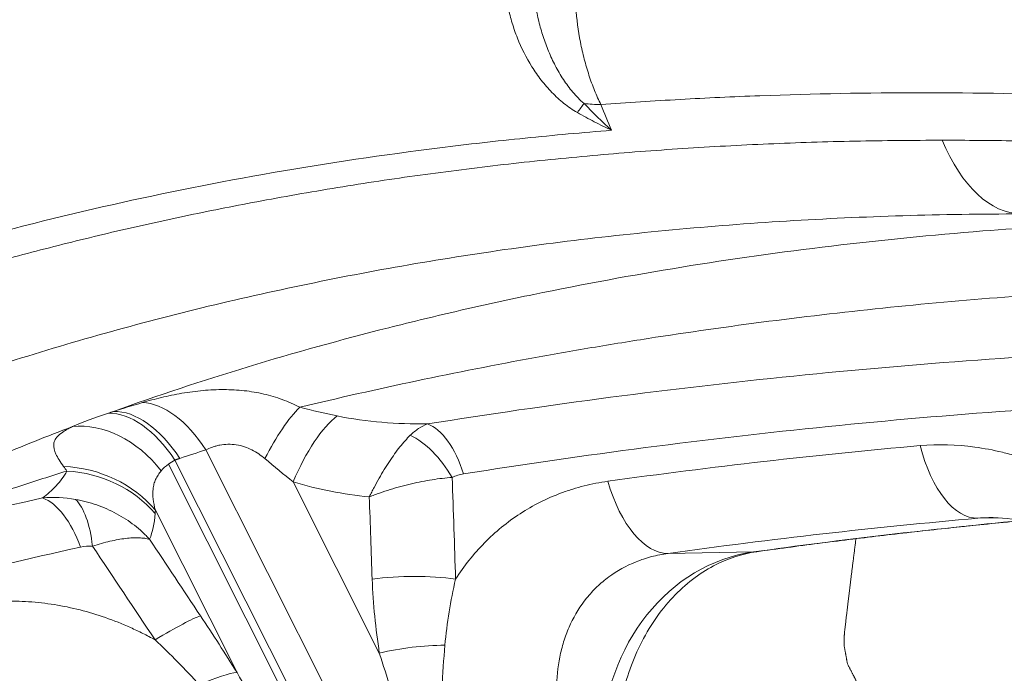
# Model space of a CAD drawing. Extents: x 0 to 25200, y -53460 to 17820.
# Drawn here: x 6890 to 7046, y -4831 to -4727 of the extents above; entities that cross this region are included whole.
import ezdxf

# ---------------------------------------------------------------- set-up
doc = ezdxf.new("R2010")
doc.units = 0
doc.header["$MEASUREMENT"] = 0
doc.header["$PDMODE"] = 1
doc.layers.get('0').update_dxf_attribs({"linetype": 'CONTINUOUS'})
doc.layers.get('DefPoints').update_dxf_attribs({"linetype": 'CONTINUOUS'})
for name, color, linetype, lineweight in [('FRAM3', 1, 'CONTINUOUS', 50), ('外形線', 7, 'CONTINUOUS', 18), ('寸法線', 3, 'CONTINUOUS', 18)]:
    doc.layers.add(name, color=color, linetype=linetype, lineweight=lineweight)
doc.styles.get("Standard").update_dxf_attribs({"font": 'TXT.SHX', "bigfont": 'bigfont.shx'})
doc.dimstyles.new('60ベース', dxfattribs={"dimscale": 60, "dimtxt": 3, "dimasz": 3, "dimexe": 0, "dimexo": 1, "dimgap": 1, "dimtad": 3, "dimdec": 1, "dimdsep": 46, "dimtxsty": 'Standard', "dimblk": 'DOTSMALL', "dimcen": 0, "dimclrd": 256, "dimclre": 256, "dimclrt": 7, "dimadec": 3, "dimazin": 2, "dimtfac": 1, "dimtdec": 1, "dimtix": 1, "dimtmove": 2, "dimatfit": 2, "dimldrblk": 'OPEN', "dimfxl": 0, "dimtolj": 1, "dimlwd": -1, "dimlwe": -1, "dimarcsym": 0})

# ---------------------------------------------------------------- blocks, each defined once
blk = doc.blocks.new('_DotSmall')
at = {"layer": 'FRAM3', "color": 0, "const_width": 0.5}
blk.add_lwpolyline([(-0.0625, 0, 1), (0.0625, 0, 1)], format="xyb", close=True, dxfattribs=at)
blk = doc.blocks.new('*D112')
at = {"layer": 'DefPoints', "color": 0}
for p in [(7639.79, -2510), (7639.79, -3301.79), (5740, -6652.9)]:
    blk.add_point(p, dxfattribs=at)
at = {"layer": '寸法線'}
for p, q in [((5740, -6592.9), (5740, -2510)), ((5740, -2510), (7639.79, -2510)), ((7639.79, -3241.79), (7639.79, -2510))]:
    blk.add_line(p, q, dxfattribs=at)
at = {"layer": '寸法線', "xscale": 180, "yscale": 180, "zscale": 180, "rotation": 180}
blk.add_blockref('_DotSmall', (5740, -2510), dxfattribs=at)
at = {"layer": '寸法線', "xscale": 180, "yscale": 180, "zscale": 180}
blk.add_blockref('_DotSmall', (7639.79, -2510), dxfattribs=at)
at = {"layer": '寸法線', "color": 7, "insert": (6689.89, -2360), "char_height": 180, "attachment_point": 5}
blk.add_mtext('\\A1;(1900)', dxfattribs=at)
blk = doc.blocks.new('_OPEN')
at = {"color": 0, "linetype": 'ByBlock'}
for p, q in [((-1, 0.16667), (0, 0)), ((0, 0), (-1, -0.16667)), ((0, 0), (-1, 0))]:
    blk.add_line(p, q, dxfattribs=at)
blk = doc.blocks.new('*D117')
at = {"layer": 'DefPoints', "color": 0}
for p in [(12219.28, -2010), (5740, -6652.9), (12219.28, -6652.9)]:
    blk.add_point(p, dxfattribs=at)
at = {"layer": '寸法線'}
for p, q in [((5740, -6592.9), (5740, -2010)), ((5740, -2010), (12219.28, -2010)), ((12219.28, -6592.9), (12219.28, -2010))]:
    blk.add_line(p, q, dxfattribs=at)
at = {"layer": '寸法線', "xscale": 180, "yscale": 180, "zscale": 180, "rotation": 180}
blk.add_blockref('_DotSmall', (5740, -2010), dxfattribs=at)
at = {"layer": '寸法線', "xscale": 180, "yscale": 180, "zscale": 180}
blk.add_blockref('_DotSmall', (12219.28, -2010), dxfattribs=at)
at = {"layer": '寸法線', "color": 7, "insert": (8979.64, -1860), "char_height": 180, "attachment_point": 5}
blk.add_mtext('\\A1;(6479)', dxfattribs=at)

msp = doc.modelspace()

# ---------------------------------------------------------------- linework, layer by layer
at = {"layer": '外形線', "extrusion": (0, 1, 0)}
for p, q in [((6974.08890792, -4745.59112641), (6974.08636973, -4745.59112641)), ((7024.47145732, -4762.42891134), (7024.46746388, -4762.42891134)), ((6893.66868682, -4779.75412532), (6893.6688296, -4779.75412532)), ((6896.20389245, -4778.99212641), (6896.20348168, -4778.99212641)), ((6937.24629059, -4778.99212641), (6937.22331487, -4778.99212641)), ((6948.00089695, -4852.66979414, 0), (6919.22836345, -4795.45659795, 0)), ((6987.20254892, -4795.32723382), (6987.20254892, -4795.32724735)), ((6914.32080747, -4797.07116495), (6942.74925586, -4853.60015972, 0)), ((6941.25488943, -4853.29112018), (6913.30614243, -4797.71599519)), ((6933.08541202, -4800.53309162), (6946.73747733, -4827.67975533)), ((6924.17784368, -4830.78413602), (6911.23032406, -4805.03843725)), ((7041.63996464, -4806.29567482), (7044.95393982, -4806.24118852)), ((6992.51227684, -4811.87539191), (7006.03682627, -4811.65302976)), ((6916.11417233, -4830.48879393), (6916.11417994, -4830.48877493))]:
    msp.add_line(p, q, dxfattribs=at)
at = {"layer": '外形線', "extrusion": (1.22465e-16, -4.93038e-32, -1)}
msp.add_ellipse((6972.57483467, -4748.61419735), major_axis=(7.82745703, 10.00104547), ratio=0.029051544, start_param=0.6020436655, end_param=0.8184241325, dxfattribs=at)
at = {"layer": '外形線'}
for centre, major_axis, ratio, start_param, end_param in [((6989.11427814, -4728.32950149), (17.57477382, 7.35049736), 0.5657623163, 3.8982952429, 4.0671934962), ((7048.63428651, -4724.69760173), (0, 33.33749937), 0.5, 2.2771485284, 3.1323598618), ((6931.27732808, -4804.79403109), (6.74796754, 17.81480902), 0.296893018, 0.5677885982, 1.2236202511), ((6938.27780718, -4807.1966914), (5.58697309, 18.21230952), 0.3755315864, 0.4805007038, 1.3134910801), ((6902.54477225, -4810.07300744), (-7.49285734, 17.51455324), 0.7446955444, -1.2159575838, -0.220671295), ((6952.91854006, -4804.27579135), (-5.67400654, 11.36202639), 0.5386952595, -1.446512942, -0.5937143743), ((7040.39381543, -4788.56796502), (-1.56205852, 17.71124957), 0.4975272524, 1.8853169485, 3.1058476847), ((6896.2514251, -4815.50054809), (18.92119454, -2.2115342), 0.9137756386, 0.7709899642, 1.654280584), ((6896.2072797, -4815.99685219), (19.01346794, -1.17920451), 0.9035197504, 0.7215378629, 1.5737992732), ((6990.59701035, -4794.22376648), (-2.4488854, 17.61054651), 0.4947864219, 1.8620825681, 3.0808331241), ((6894.23120881, -4815.3226754), (-2.76940324, 12.39436968), 0.4874482735, -1.3150562224, -0.2968084987), ((7004.12155977, -4794.00140433), (-2.4524011, 17.61005727), 0.4972586584, 3.0807340985, 3.1415926536), ((6950.79130377, -4822.63319446), (19.03867942, 0.65663705), 0.37180423, 1.121848389, 1.8341784964), ((6903.40411867, -4832.2432992), (15.86312517, 10.54816317), 0.0772732858, 0.2878809723, 1.008327632), ((6951.92987249, -4834.34335511), (18.8649861, 2.64854413), 0.3940626492, 1.2362900315, 1.7939303799), ((6909.19894471, -4841.24624685), (16.13435641, 10.12842681), 0.1640764711, 0.2910530095, 0.8786571035)]:
    msp.add_ellipse(centre, major_axis=major_axis, ratio=ratio, start_param=start_param, end_param=end_param, dxfattribs=at)
at = {"layer": '外形線', "extrusion": (1.22465e-16, 3.42114e-49, -1)}
msp.add_ellipse((7026.04824443, -4885.76736378), major_axis=(0, 149.22902044), ratio=0.8660254038, start_param=-0.7787053888, end_param=-0.7786237252, dxfattribs=at)
at = {"layer": '外形線', "extrusion": (1.22465e-16, 0, -1)}
for centre, major_axis, ratio, start_param, end_param in [((6912.99252872, -4806.36888114), (-5.82118496, 18.13880625), 0.5436224333, 0.1924946913, 1.1091781983), ((6908.88453321, -4807.71516851), (-6.04540445, 18.06531404), 0.5479122548, 0.1693918414, 1.1159383134)]:
    msp.add_ellipse(centre, major_axis=major_axis, ratio=ratio, start_param=start_param, end_param=end_param, dxfattribs=at)
at = {"layer": '外形線', "extrusion": (1.22465e-16, -6.16298e-33, -1)}
for centre, major_axis, ratio, start_param, end_param in [((6908.08497273, -4807.98344814), (-6.07438881, 18.0555888), 0.5484606533, 0.1701790767, 1.1168180719), ((7009.456945, -4843.17378946), (-0.52194301, 31.74570896), 0.8659961424, -1.5164507551, -0.1057230193)]:
    msp.add_ellipse(centre, major_axis=major_axis, ratio=ratio, start_param=start_param, end_param=end_param, dxfattribs=at)
at = {"layer": '外形線', "extrusion": (1.22465e-16, -4.00593e-32, -1)}
msp.add_ellipse((6954.71310813, -4803.72431849), major_axis=(-2.01060989, 12.5398342), ratio=0.4928833763, start_param=0.2601169988, end_param=1.2887908944, dxfattribs=at)
at = {"layer": '外形線', "extrusion": (1.22465e-16, -6.84228e-49, -1)}
msp.add_ellipse((7026.06957075, -4885.78636971), major_axis=(0, 149.26012775), ratio=0.8660254038, start_param=-0.9136630227, end_param=-0.91365926, dxfattribs=at)
at = {"layer": '外形線', "extrusion": (1.22465e-16, 1.54074e-33, -1)}
msp.add_ellipse((6896.10283689, -4815.1606969), major_axis=(0.75943136, 12.67727329), ratio=0.4139425963, start_param=0.337541793, end_param=1.1881864831, dxfattribs=at)
at = {"layer": '外形線', "extrusion": (1.22465e-16, -1.15556e-33, -1)}
msp.add_ellipse((7146.46690158, -6105.89542298), major_axis=(-21.43097989, 1303.47881004), ratio=0.8659961424, start_param=-0.1057230193, end_param=-0.0680339023, dxfattribs=at)
at = {"layer": '外形線'}
for points, knots in [([(6983.24141674, -4702.03182112), (6982.44547471, -4702.93910513), (6981.72664888, -4704.01275784), (6980.75966887, -4705.86338052), (6980.45605765, -4706.52064974), (6979.88764963, -4707.91897482), (6979.62731117, -4708.64938733), (6978.91966446, -4710.91951088), (6978.54281937, -4712.54208279), (6978.19422752, -4714.71111059), (6978.13090815, -4715.15107727), (6978.01817674, -4716.0343572), (6977.96855673, -4716.47892103), (6977.83960779, -4717.82124203), (6977.78013021, -4718.72760285), (6977.71390351, -4720.56317215), (6977.70714992, -4721.49237871), (6977.73785817, -4722.90387962), (6977.75497117, -4723.37723983), (6977.80241941, -4724.31799305), (6977.83277419, -4724.78688127), (6978.01714676, -4727.12400554), (6978.26776028, -4728.97056042), (6978.71320107, -4731.24909766), (6978.80906231, -4731.70344483), (6979.01179212, -4732.59782959), (6979.11892667, -4733.03931024), (6979.45734637, -4734.34690923), (6979.70559664, -4735.19623504), (6980.2470861, -4736.85036674), (6980.54032196, -4737.65517591), (6981.17317434, -4739.21890707), (6981.51144602, -4739.97394786), (6981.86828137, -4740.6941531)], [0, 0, 0, 0, 0.005609535374, 0.005609535374, 0.008414303062, 0.008414303062, 0.011219070749, 0.011219070749, 0.016828606123, 0.016828606123, 0.018230989967, 0.018230989967, 0.019633373811, 0.019633373811, 0.022438141498, 0.022438141498, 0.025242909185, 0.025242909185, 0.026645293029, 0.026645293029, 0.028047676872, 0.028047676872, 0.033657212247, 0.033657212247, 0.035059596091, 0.035059596091, 0.036461979934, 0.036461979934, 0.039266747621, 0.039266747621, 0.042071515309, 0.042071515309, 0.044876282996, 0.044876282996, 0.044876282996, 0.044876282996]), ([(6786.96104229, -4760.30131465), (6790.26820575, -4758.49004069), (6793.6176443, -4756.7181739), (6800.38703218, -4753.2602147), (6803.80505861, -4751.57502034), (6814.15796406, -4746.64929186), (6821.19161316, -4743.53853968), (6842.68045011, -4734.71622299), (6857.52273332, -4729.51356581), (6888.22186563, -4720.44314438), (6904.07875051, -4716.57542271), (6936.81410769, -4710.18483868), (6953.69250728, -4707.66187834), (6971.09796106, -4705.83298315)], [0, 0, 0, 0, 0.01585854697, 0.01585854697, 0.03171709393, 0.03171709393, 0.06343418786, 0.06343418786, 0.12686837572, 0.12686837572, 0.19030256359, 0.19030256359, 0.25373675145, 0.25373675145, 0.25373675145, 0.25373675145]), ([(6974.56182784, -4706.49677688), (6973.876333, -4707.44018731), (6973.29057688, -4708.50292633), (6972.55271737, -4710.26841571), (6972.33044355, -4710.88568977), (6971.93435988, -4712.17904156), (6971.76050612, -4712.85708944), (6971.32433079, -4714.93399383), (6971.14143466, -4716.3889855), (6971.05022304, -4718.29317898), (6971.03892724, -4718.67832514), (6971.03060969, -4719.45730692), (6971.03363143, -4719.85228061), (6971.06454095, -4721.040041), (6971.11398986, -4721.83580051), (6971.34870999, -4724.23344174), (6971.6191457, -4725.84575878), (6972.11577594, -4727.87372931), (6972.22340635, -4728.28080203), (6972.45301435, -4729.08755417), (6972.57516665, -4729.48808622), (6972.96400222, -4730.68097455), (6973.25295862, -4731.46466761), (6973.89436838, -4733.00704664), (6974.24675279, -4733.76576382), (6974.82903623, -4734.88236916), (6975.0321191, -4735.25097647), (6975.45794424, -4735.98025717), (6975.68067736, -4736.34076738), (6976.37347566, -4737.39693827), (6976.86982135, -4738.07173705), (6977.68088406, -4739.02971038), (6977.96242692, -4739.33992672), (6978.55327195, -4739.93835087), (6978.86240858, -4740.22667718), (6979.19061206, -4740.50031901)], [0, 0, 0, 0, 0.005010507174, 0.005010507174, 0.007515760761, 0.007515760761, 0.010021014348, 0.010021014348, 0.015031521523, 0.015031521523, 0.016284148316, 0.016284148316, 0.01753677511, 0.01753677511, 0.020042028697, 0.020042028697, 0.025052535871, 0.025052535871, 0.026305162665, 0.026305162665, 0.027557789458, 0.027557789458, 0.030063043045, 0.030063043045, 0.032568296633, 0.032568296633, 0.033820923426, 0.033820923426, 0.03507355022, 0.03507355022, 0.037578803807, 0.037578803807, 0.0388314306, 0.0388314306, 0.040084057394, 0.040084057394, 0.040084057394, 0.040084057394]), ([(6978.13602267, -4741.94577509), (6977.38231337, -4741.51768762), (6976.67536318, -4741.0284364), (6975.33497413, -4739.95971303), (6974.70191001, -4739.37967797), (6973.80173154, -4738.45206071), (6973.50996497, -4738.13317559), (6972.94249145, -4737.47709839), (6972.66692954, -4737.13992969), (6971.87317332, -4736.11494805), (6971.38413379, -4735.40969173), (6970.0254932, -4733.23816841), (6969.26313644, -4731.71688811), (6968.47592081, -4729.73851155), (6968.32703465, -4729.33915825), (6968.04907808, -4728.54216653), (6967.91953963, -4728.14338843), (6967.55826848, -4726.94667831), (6967.35379876, -4726.1483846), (6967.01453187, -4724.55287098), (6966.87973847, -4723.75564275), (6966.67932514, -4722.16392929), (6966.61388843, -4721.36611367), (6966.52463602, -4719.03135978), (6966.6035502, -4717.53779084), (6966.86918579, -4715.75396859), (6966.93076372, -4715.40139111), (6967.07108363, -4714.70485514), (6967.15007446, -4714.36009273), (6967.4102841, -4713.35054379), (6967.61509916, -4712.70734386), (6968.32085999, -4710.86543697), (6968.91188237, -4709.75350941), (6969.63093547, -4708.76341744)], [0, 0, 0, 0, 0.002581429149, 0.002581429149, 0.005162858298, 0.005162858298, 0.006453572873, 0.006453572873, 0.007744287447, 0.007744287447, 0.010325716596, 0.010325716596, 0.015488574894, 0.015488574894, 0.016779289469, 0.016779289469, 0.018070004044, 0.018070004044, 0.020651433193, 0.020651433193, 0.023232862342, 0.023232862342, 0.025814291491, 0.025814291491, 0.030977149789, 0.030977149789, 0.032267864363, 0.032267864363, 0.033558578938, 0.033558578938, 0.036140008087, 0.036140008087, 0.041302866385, 0.041302866385, 0.041302866385, 0.041302866385]), ([(6790.59611146, -4758.24232066), (6796.91572537, -4754.7544313), (6803.36750636, -4751.31729339), (6816.5339104, -4744.56341506), (6823.24854028, -4741.24668113), (6836.93702537, -4734.75323579), (6843.91088665, -4731.57653231), (6858.11188369, -4725.38327631), (6865.33902441, -4722.36673313), (6880.03812865, -4716.51417027), (6887.51009566, -4713.6781612), (6895.09893377, -4710.94257252)], [4.443132832798, 4.443132832798, 4.443132832798, 4.443132832798, 4.461319438433, 4.461319438433, 4.479506044068, 4.479506044068, 4.497692649703, 4.497692649703, 4.515879255338, 4.515879255338, 4.534065860973, 4.534065860973, 4.534065860973, 4.534065860973]), ([(7085.225692, -4740.69375026), (7076.36523664, -4740.06502918), (7067.56036408, -4739.59274772), (7050.0625217, -4738.96313878), (7041.36505738, -4738.80586624), (7024.11941062, -4738.80586426), (7015.56812243, -4738.96315503), (7002.84864192, -4739.43535645), (6998.62671515, -4739.63211566), (6990.21861388, -4740.1042462), (6986.03274003, -4740.37972622), (6981.86828137, -4740.6941531)], [0.01659217504, 0.01659217504, 0.01659217504, 0.01659217504, 0.04645335162, 0.04645335162, 0.0763145282, 0.0763145282, 0.10617570479, 0.10617570479, 0.12110629308, 0.12110629308, 0.13603688137, 0.13603688137, 0.13603688137, 0.13603688137]), ([(6983.57188638, -4744.76868229), (6982.64584227, -4744.32986351), (6981.72805332, -4743.87469641), (6979.91588857, -4742.93406927), (6979.02043539, -4742.44809874), (6978.13602267, -4741.94577509)], [-0.0000358686084, -0.0000358686084, -0.0000358686084, -0.0000358686084, 0.003053680994, 0.003053680994, 0.0061432305963, 0.0061432305963, 0.0061432305963, 0.0061432305963]), ([(6983.57188638, -4744.76868229), (6978.9713397, -4745.13146204), (6974.39749684, -4745.54425263), (6965.30324783, -4746.46990993), (6960.78888054, -4746.9822149), (6947.36364821, -4748.66372314), (6938.56192891, -4749.97829557), (6912.59400855, -4754.49219103), (6895.86403621, -4758.26037667), (6863.55049605, -4767.29171299), (6847.96691768, -4772.5548499), (6817.9612295, -4784.59573296), (6803.53893171, -4791.37323396), (6789.72248677, -4798.94079538)], [0.5313290376, 0.5313290376, 0.5313290376, 0.5313290376, 0.54784869972, 0.54784869972, 0.56436836183, 0.56436836183, 0.59740768607, 0.59740768607, 0.66348633454, 0.66348633454, 0.72956498301, 0.72956498301, 0.79564363147, 0.79564363147, 0.79564363147, 0.79564363147]), ([(7048.48038961, -4758.0336802), (7035.88669036, -4758.0336802), (7023.50126553, -4758.41061485), (6999.14056052, -4759.90676024), (6987.16528674, -4761.02598257), (6963.62192053, -4764.00133138), (6952.05382987, -4765.85746111), (6929.32516307, -4770.30721298), (6918.16458424, -4772.90083032), (6896.25458429, -4778.83213006), (6885.61809208, -4782.139141), (6864.955031, -4789.40612642), (6854.92840935, -4793.36616489), (6825.73149092, -4806.19184781), (6807.44179854, -4816.00055269), (6790.27412113, -4827.01074285)], [0.35211057196, 0.35211057196, 0.35211057196, 0.35211057196, 0.39616603653, 0.39616603653, 0.4402215011, 0.4402215011, 0.48427696567, 0.48427696567, 0.52833243024, 0.52833243024, 0.57238789481, 0.57238789481, 0.61644335938, 0.61644335938, 0.70455428852, 0.70455428852, 0.70455428852, 0.70455428852]), ([(6904.59432245, -4789.35000888), (6911.53430028, -4786.8464644), (6918.67432595, -4784.48471562), (6933.24564658, -4780.05727179), (6940.67846193, -4777.99143115), (6952.00566567, -4775.12076442), (6955.8113281, -4774.20187267), (6961.56117655, -4772.88120699), (6963.48469481, -4772.45059664), (6967.34504808, -4771.60870788), (6969.28261882, -4771.19728484), (6978.98559173, -4769.19222736), (6986.80633932, -4767.75231838), (7002.54421695, -4765.19620074), (7010.46145702, -4764.07999564), (7026.37950982, -4762.16799735), (7034.38037828, -4761.37220627), (7055.4166827, -4759.7062033), (7068.51217003, -4759.09255997), (7081.69946806, -4758.89381842)], [0.08771606404, 0.08771606404, 0.08771606404, 0.08771606404, 0.11668756369, 0.11668756369, 0.14565906335, 0.14565906335, 0.16014481318, 0.16014481318, 0.16738768809, 0.16738768809, 0.17463056301, 0.17463056301, 0.20360206267, 0.20360206267, 0.23257356232, 0.23257356232, 0.26154506198, 0.26154506198, 0.30838889665, 0.30838889665, 0.30838889665, 0.30838889665]), ([(7087.28293932, -4769.1848906), (7074.24978229, -4769.46966017), (7061.26476389, -4770.08817133), (7035.40058161, -4771.99498388), (7022.52121405, -4773.28327791), (7003.29897936, -4775.72295215), (6996.90782616, -4776.62074934), (6987.34927273, -4778.09523377), (6984.16677139, -4778.60820337), (6977.81688757, -4779.67610088), (6974.65096437, -4780.23076737), (6965.18179934, -4781.95671914), (6958.90700089, -4783.18995507), (6946.44473808, -4785.82062774), (6940.2571272, -4787.21806977), (6934.12219063, -4788.69711133)], [0.95632117564, 0.95632117564, 0.95632117564, 0.95632117564, 1.00409293403, 1.00409293403, 1.05186469243, 1.05186469243, 1.07575057162, 1.07575057162, 1.08769351122, 1.08769351122, 1.09963645082, 1.09963645082, 1.12352233001, 1.12352233001, 1.14740820921, 1.14740820921, 1.14740820921, 1.14740820921]), ([(6954.35976574, -4791.35144776), (6973.67090993, -4788.24924729), (6993.0349356, -4785.71196299), (7031.86999837, -4781.76841631), (7051.34103224, -4780.36214462), (7070.86613972, -4779.5261136)], [0.10056894442, 0.10056894442, 0.10056894442, 0.10056894442, 0.16802538986, 0.16802538986, 0.23548183531, 0.23548183531, 0.23548183531, 0.23548183531]), ([(6909.16528537, -4787.9596984), (6910.13205412, -4787.67322336), (6911.14067701, -4787.40189141), (6912.71260955, -4787.02820493), (6913.24648943, -4786.90927847), (6914.33414637, -4786.68544647), (6914.88697201, -4786.5808531), (6915.99209228, -4786.39208359), (6916.54690162, -4786.30737196), (6917.6612155, -4786.15948661), (6918.22285159, -4786.09613762), (6919.89858763, -4785.9436061), (6920.99875324, -4785.89185279), (6923.17275676, -4785.89661503), (6924.24654115, -4785.95313176), (6925.84117524, -4786.12781587), (6926.36733791, -4786.20083845), (6927.40207292, -4786.37558828), (6927.91190949, -4786.477448), (6929.42056832, -4786.82676454), (6930.3986373, -4787.11785706), (6931.8289985, -4787.64473847), (6932.29986488, -4787.83560538), (6933.22327199, -4788.24508822), (6933.67667474, -4788.46399314), (6934.12219063, -4788.69711133)], [0, 0, 0, 0, 0.003343843568, 0.003343843568, 0.005015765352, 0.005015765352, 0.006687687136, 0.006687687136, 0.00835960892, 0.00835960892, 0.010031530705, 0.010031530705, 0.013375374273, 0.013375374273, 0.016719217841, 0.016719217841, 0.018391139625, 0.018391139625, 0.020063061409, 0.020063061409, 0.023406904977, 0.023406904977, 0.025078826761, 0.025078826761, 0.026750748546, 0.026750748546, 0.026750748546, 0.026750748546]), ([(7075.96543655, -4787.58331929), (7056.55196129, -4788.41046737), (7037.18937208, -4789.80183745), (6998.56475511, -4793.70353356), (6979.3027316, -4796.21387041), (6960.0901255, -4799.2828519)], [0.33288253703, 0.33288253703, 0.33288253703, 0.33288253703, 0.40021493365, 0.40021493365, 0.46754733028, 0.46754733028, 0.46754733028, 0.46754733028]), ([(6940.0708493, -4790.07689471), (6942.40861902, -4790.55828122), (6944.77311033, -4790.87510715), (6949.5398763, -4791.2765156), (6951.9423561, -4791.35982489), (6954.35976574, -4791.35144776)], [0, 0, 0, 0, 0.007257678402, 0.007257678402, 0.014515356804, 0.014515356804, 0.014515356804, 0.014515356804]), ([(6858.38797559, -4811.70796521), (6858.6515002, -4811.35674971), (6859.03456778, -4810.97891566), (6859.95214135, -4810.19226646), (6860.48803707, -4809.78311047), (6861.66995971, -4808.94458043), (6862.310495, -4808.51924423), (6863.66138727, -4807.6632068), (6864.37241832, -4807.23216279), (6866.58818352, -4805.93450276), (6868.17438469, -4805.0635821), (6870.66408295, -4803.75879693), (6871.51279461, -4803.32405867), (6873.24246743, -4802.4560382), (6874.12421627, -4802.02238255), (6876.80625475, -4800.72749322), (6878.63895929, -4799.8742605), (6882.37331155, -4798.18970935), (6884.27511606, -4797.35837759), (6890.0648844, -4794.89904259), (6894.03621771, -4793.3057871), (6898.08852635, -4791.76181515)], [0.009543206119, 0.009543206119, 0.009543206119, 0.009543206119, 0.01385767447, 0.01385767447, 0.018172142821, 0.018172142821, 0.022486611172, 0.022486611172, 0.026801079523, 0.026801079523, 0.035430016225, 0.035430016225, 0.039744484576, 0.039744484576, 0.044058952927, 0.044058952927, 0.052687889629, 0.052687889629, 0.061316826331, 0.061316826331, 0.078574699735, 0.078574699735, 0.078574699735, 0.078574699735]), ([(6896.68744538, -4798.08662401), (6896.14938626, -4797.34816139), (6895.7320967, -4796.70154328), (6895.18708367, -4795.53332351), (6895.05830107, -4795.01232918), (6895.1338618, -4794.39811255), (6895.1611105, -4794.27680441), (6895.24067889, -4794.03916245), (6895.29297587, -4793.92255223), (6895.48905029, -4793.57722682), (6895.67182736, -4793.35304016), (6896.15388742, -4792.90504295), (6896.45532559, -4792.68003841), (6896.99778441, -4792.34007766), (6897.19368748, -4792.22621729), (6897.61712358, -4791.99605736), (6897.84545478, -4791.87937741), (6898.08852635, -4791.76181515)], [0, 0, 0, 0, 0.005528176005, 0.005528176005, 0.011056352011, 0.011056352011, 0.012438396012, 0.012438396012, 0.013820440014, 0.013820440014, 0.016584528016, 0.016584528016, 0.019348616019, 0.019348616019, 0.02073066002, 0.02073066002, 0.022112704022, 0.022112704022, 0.022112704022, 0.022112704022]), ([(6954.35976574, -4791.35144776), (6953.87864824, -4791.53535218), (6953.41106857, -4791.7765145), (6952.50299769, -4792.37478933), (6952.0614829, -4792.73319778), (6951.63968262, -4793.14818307)], [0, 0, 0, 0, 0.0026928023586, 0.0026928023586, 0.0053856047173, 0.0053856047173, 0.0053856047173, 0.0053856047173]), ([(6951.63968262, -4793.14818307), (6951.09057881, -4793.68841505), (6950.54229544, -4794.30683198), (6949.44329007, -4795.6880384), (6948.89258911, -4796.45088601), (6948.06223791, -4797.7054592), (6947.78506065, -4798.14188496), (6947.24023415, -4799.0338376), (6946.97115423, -4799.49148236), (6946.43932624, -4800.42958323), (6946.17657866, -4800.91004005), (6945.7871374, -4801.64787495), (6945.65810549, -4801.89668262), (6945.46573857, -4802.27423417), (6945.4018132, -4802.40080832), (6945.27435917, -4802.65541514), (6945.20991039, -4802.78530281), (6945.14772377, -4802.91176585)], [0, 0, 0, 0, 0.003460235205, 0.003460235205, 0.00692047041, 0.00692047041, 0.008650588012, 0.008650588012, 0.010380705614, 0.010380705614, 0.012110823217, 0.012110823217, 0.012975882018, 0.012975882018, 0.013408411419, 0.013408411419, 0.013840940819, 0.013840940819, 0.013840940819, 0.013840940819]), ([(6928.59975091, -4796.84875938), (6927.9735874, -4796.31640557), (6927.28555956, -4795.8386667), (6926.15466068, -4795.26694811), (6925.76011728, -4795.09978475), (6924.92419232, -4794.82405284), (6924.49704777, -4794.7204742), (6923.62279392, -4794.58725106), (6923.17177474, -4794.55823398), (6922.28341446, -4794.57876174), (6921.85514781, -4794.62687311), (6921.23927119, -4794.74309209), (6921.03809135, -4794.78924296), (6920.64361838, -4794.89493571), (6920.45080953, -4794.95443505), (6919.89527917, -4795.14677403), (6919.55088881, -4795.29434554), (6919.22836345, -4795.45659795)], [0, 0, 0, 0, 0.002671621743, 0.002671621743, 0.004007432615, 0.004007432615, 0.005343243486, 0.005343243486, 0.006679054358, 0.006679054358, 0.008014865229, 0.008014865229, 0.008682770665, 0.008682770665, 0.009350676101, 0.009350676101, 0.010686486973, 0.010686486973, 0.010686486973, 0.010686486973]), ([(7032.49749167, -4794.78617121), (7035.35095849, -4794.53324058), (7038.2329958, -4794.61322946), (7042.59685733, -4795.20833715), (7044.05833534, -4795.48650781), (7046.26108139, -4796.02583555), (7046.99871688, -4796.2265712), (7048.46125052, -4796.66442722), (7049.18780638, -4796.90186494), (7052.79762174, -4798.17936044), (7055.61263316, -4799.48776969), (7059.72904354, -4801.86957451), (7061.08847287, -4802.73814252), (7063.71751413, -4804.58035958), (7064.99313099, -4805.55685472), (7067.4694947, -4807.61652167), (7068.67023322, -4808.69970519), (7070.41576894, -4810.40372634), (7070.98833625, -4810.98496369), (7072.11482319, -4812.17404101), (7072.67008458, -4812.78345529), (7075.37840846, -4815.87366993), (7077.33249324, -4818.48357454), (7079.96401932, -4822.59246825), (7080.79089916, -4823.99467372), (7081.95509763, -4826.14727355), (7082.33118348, -4826.87455132), (7083.0533006, -4828.33698788), (7083.39933835, -4829.07197556), (7085.05559478, -4832.76545477), (7086.14594643, -4835.77907823), (7087.00084686, -4838.8516393)], [0, 0, 0, 0, 0.009762288642, 0.009762288642, 0.014643432963, 0.014643432963, 0.017084005123, 0.017084005123, 0.019524577284, 0.019524577284, 0.029286865925, 0.029286865925, 0.034168010246, 0.034168010246, 0.039049154567, 0.039049154567, 0.043930298888, 0.043930298888, 0.046370871048, 0.046370871048, 0.048811443209, 0.048811443209, 0.058573731851, 0.058573731851, 0.063454876171, 0.063454876171, 0.065895448332, 0.065895448332, 0.068336020492, 0.068336020492, 0.078098309134, 0.078098309134, 0.078098309134, 0.078098309134]), ([(6897.21561313, -4798.81434476), (6894.65434589, -4799.60920684), (6892.11366581, -4800.41943951), (6887.08649504, -4802.07024507), (6884.59737527, -4802.91165405), (6879.7121369, -4804.61870463), (6877.31428981, -4805.48454403), (6873.83170542, -4806.79748726), (6872.69013836, -4807.2374757), (6871.02022607, -4807.8997779), (6870.47073642, -4808.12092547), (6869.38998108, -4808.56363955), (6868.85818375, -4808.78542363), (6868.34081552, -4809.00618444)], [1.196366120616, 1.196366120616, 1.196366120616, 1.196366120616, 1.20685308981, 1.20685308981, 1.217340059003, 1.217340059003, 1.227827028197, 1.227827028197, 1.233070512794, 1.233070512794, 1.235692255092, 1.235692255092, 1.23831399739, 1.23831399739, 1.23831399739, 1.23831399739]), ([(6893.34988772, -4803.07543548), (6894.12329747, -4802.50802003), (6894.84173354, -4801.87988554), (6896.1419867, -4800.47253122), (6896.7242825, -4799.69384857), (6897.21561313, -4798.81434476)], [0, 0, 0, 0, 0.006446665117, 0.006446665117, 0.012893330234, 0.012893330234, 0.012893330234, 0.012893330234]), ([(6912.17192344, -4798.75548183), (6911.97429779, -4798.9808412), (6911.8009515, -4799.21075999), (6911.50098346, -4799.6760429), (6911.37366533, -4799.91226368), (6911.16010745, -4800.39404036), (6911.07389563, -4800.63960337), (6910.93954031, -4801.14237541), (6910.89132411, -4801.4006237), (6910.80084939, -4802.1879416), (6910.81182595, -4802.72786681), (6910.94399887, -4803.84978248), (6911.06533472, -4804.43169062), (6911.23032406, -4805.03843725)], [0.003858072326, 0.003858072326, 0.003858072326, 0.003858072326, 0.005276853665, 0.005276853665, 0.006695635004, 0.006695635004, 0.008114416343, 0.008114416343, 0.009533197682, 0.009533197682, 0.01237076036, 0.01237076036, 0.015208323038, 0.015208323038, 0.015208323038, 0.015208323038]), ([(6958.28862888, -4799.83432835), (6957.25450125, -4799.90398706), (6956.19799863, -4800.02442981), (6954.04307447, -4800.35921962), (6952.94463872, -4800.57360539), (6951.26456671, -4800.96706798), (6950.69929723, -4801.11034057), (6949.57520326, -4801.41680497), (6949.01420286, -4801.58048177), (6947.8942908, -4801.92876108), (6947.33747029, -4802.11274589), (6946.51068125, -4802.40210247), (6946.23629572, -4802.50084918), (6945.82653735, -4802.65241782), (6945.69025467, -4802.70351568), (6945.41829818, -4802.8068652), (6945.2807079, -4802.8598648), (6945.14772377, -4802.91176585)], [0, 0, 0, 0, 0.003460159557, 0.003460159557, 0.006920319115, 0.006920319115, 0.008650398893, 0.008650398893, 0.010380478672, 0.010380478672, 0.012110558451, 0.012110558451, 0.01297559834, 0.01297559834, 0.013408118285, 0.013408118285, 0.013840638229, 0.013840638229, 0.013840638229, 0.013840638229]), ([(6960.0901255, -4799.2828519), (6959.7730479, -4799.33350122), (6959.46317286, -4799.40223928), (6958.86073078, -4799.58313686), (6958.56729213, -4799.6957199), (6958.28862888, -4799.83432835)], [0, 0, 0, 0, 0.001102414802, 0.001102414802, 0.002204829604, 0.002204829604, 0.002204829604, 0.002204829604]), ([(6958.83448557, -4815.97100617), (6960.1592893, -4813.89161309), (6961.67477732, -4811.97161287), (6964.25012783, -4809.34513795), (6965.1638409, -4808.50901603), (6967.05841713, -4806.9581118), (6968.04219795, -4806.23951276), (6971.10161375, -4804.25240062), (6973.28443274, -4803.15119248), (6976.20017265, -4802.06780203), (6976.79398199, -4801.86552748), (6977.99419583, -4801.49335454), (6978.60019972, -4801.32348978), (6980.43582343, -4800.86237725), (6981.68301892, -4800.61951296), (6982.95388508, -4800.44187661)], [0.044008821858, 0.044008821858, 0.044008821858, 0.044008821858, 0.052729900335, 0.052729900335, 0.057090439573, 0.057090439573, 0.061450978812, 0.061450978812, 0.070172057289, 0.070172057289, 0.072352326908, 0.072352326908, 0.074532596527, 0.074532596527, 0.078893135766, 0.078893135766, 0.078893135766, 0.078893135766]), ([(6945.14772377, -4802.91176585), (6943.08060791, -4802.69832651), (6941.0394608, -4802.40111494), (6937.01590532, -4801.61720728), (6935.03344243, -4801.13068708), (6933.08541202, -4800.53309162)], [0, 0, 0, 0, 0.006562873886, 0.006562873886, 0.013125747771, 0.013125747771, 0.013125747771, 0.013125747771]), ([(6910.3161992, -4809.64441781), (6910.22574707, -4809.54525136), (6910.13187376, -4809.44457325), (6909.94397277, -4809.24748057), (6909.65880098, -4808.95485293), (6909.36375702, -4808.67117925), (6908.76066365, -4808.11563332), (6908.3412867, -4807.7609795), (6907.46809878, -4807.08298547), (6907.01428863, -4806.75964436), (6906.07158955, -4806.14498686), (6905.58036503, -4805.85243629), (6904.06893323, -4805.03431268), (6903.02141009, -4804.57216379), (6900.84883311, -4803.81141817), (6899.7238042, -4803.51275666), (6898.55724596, -4803.30285957)], [-0.000028372468, -0.000028372468, -0.000028372468, -0.000028372468, 0.000411305134, 0.000411305134, 0.000850982737, 0.001730337941, 0.001730337941, 0.003489048351, 0.003489048351, 0.00524775876, 0.00524775876, 0.007006469169, 0.007006469169, 0.010523889988, 0.010523889988, 0.014041310806, 0.014041310806, 0.014041310806, 0.014041310806]), ([(7077.99990988, -4837.40689366), (7076.97035601, -4833.71285373), (7075.38933824, -4829.95029603), (7071.37783712, -4823.05277501), (7068.91709046, -4819.80604873), (7063.56691191, -4814.38635656), (7060.63152966, -4812.08563561), (7054.92149568, -4808.76242918), (7052.07611331, -4807.59850035), (7047.28636708, -4806.40653488), (7045.23267427, -4806.17521148), (7043.36684418, -4806.205913)], [0, 0, 0, 0, 1.2251969493, 1.2251969493, 2.4115703262, 2.4115703262, 3.5260633217, 3.5260633217, 4.5379919136, 4.5379919136, 5.3396543373, 5.3396543373, 5.3396543373, 5.3396543373]), ([(7048.39333218, -4806.70320644), (7047.47209302, -4806.7912411), (7046.55095194, -4806.88058925), (7042.36954288, -4807.29218073), (7039.11043771, -4807.6295666), (7032.59499913, -4808.33722538), (7029.33866573, -4808.70749829), (7022.82901498, -4809.48090423), (7019.57569765, -4809.88403727), (7013.07232314, -4810.72313421), (7009.82226599, -4811.15909811), (7006.57396088, -4811.6114616)], [1.653337042959, 1.653337042959, 1.653337042959, 1.653337042959, 1.65580542841, 1.65580542841, 1.66454320849, 1.66454320849, 1.67328098857, 1.67328098857, 1.68201876865, 1.68201876865, 1.690756548729, 1.690756548729, 1.690756548729, 1.690756548729]), ([(6910.3161992, -4809.64441781), (6910.07589603, -4809.57703201), (6909.81413523, -4809.52337643), (6909.25314678, -4809.44460392), (6908.95277266, -4809.41924907), (6908.31378462, -4809.39706625), (6907.97683657, -4809.40026487), (6907.26823783, -4809.43512804), (6906.89518527, -4809.4669732), (6905.73354313, -4809.60478443), (6904.90787018, -4809.75166625), (6903.15729389, -4810.15286105), (6902.23242224, -4810.40713316), (6901.25458805, -4810.7193579)], [-0.000028372006, -0.000028372006, -0.000028372006, -0.000028372006, 0.001747453792, 0.001747453792, 0.00352327959, 0.00352327959, 0.005299105388, 0.005299105388, 0.007074931186, 0.007074931186, 0.010626582781, 0.010626582781, 0.014178234377, 0.014178234377, 0.014178234377, 0.014178234377]), ([(6992.51227684, -4811.87539191), (6991.61810245, -4811.99963227), (6990.74746211, -4812.17347554), (6989.05270051, -4812.61907365), (6988.2256771, -4812.89242611), (6985.85954497, -4813.84142773), (6984.42055389, -4814.64677596), (6982.45753394, -4816.09744095), (6981.83601531, -4816.62173704), (6980.65934611, -4817.75246963), (6980.11310355, -4818.35060386), (6978.6022207, -4820.225496), (6977.75954278, -4821.58675503), (6976.72567756, -4823.78326126), (6976.41916633, -4824.54291225), (6975.88572846, -4826.10757234), (6975.66169666, -4826.90344865), (6975.10938908, -4829.32890913), (6974.90004885, -4830.99604693), (6974.81027534, -4833.56700095), (6974.81795294, -4834.43576843), (6974.90874119, -4836.19687308), (6974.99148555, -4837.08042235), (6975.34575628, -4839.72935988), (6975.72283352, -4841.49757132), (6976.23600076, -4843.26791036)], [0, 0, 0, 0, 0.003102678618, 0.003102678618, 0.006205357237, 0.006205357237, 0.012410714474, 0.012410714474, 0.015513393092, 0.015513393092, 0.01861607171, 0.01861607171, 0.024821428947, 0.024821428947, 0.027924107565, 0.027924107565, 0.031026786184, 0.031026786184, 0.037232143421, 0.037232143421, 0.040334822039, 0.040334822039, 0.043437500657, 0.043437500657, 0.049642857894, 0.049642857894, 0.049642857894, 0.049642857894]), ([(7006.57396088, -4811.6114616), (7004.26118072, -4811.93354258), (7001.95260631, -4812.6742424), (6997.45183959, -4815.06960355), (6995.26148999, -4816.73103007), (6991.28547885, -4820.95979271), (6989.50335954, -4823.52313095), (6986.73262151, -4829.16901271), (6985.70453072, -4832.20741143), (6984.4596678, -4838.51609492), (6984.22674079, -4841.77771041), (6984.42571926, -4845.56206978), (6984.46657346, -4846.11544304), (6984.51904547, -4846.66698819)], [1.6907565487, 1.6907565487, 1.6907565487, 1.6907565487, 2.0018677207, 2.0018677207, 2.3129788927, 2.3129788927, 2.6224676195, 2.6224676195, 2.9130657915, 2.9130657915, 3.1974994257, 3.1974994257, 3.2463124087, 3.2463124087, 3.2463124087, 3.2463124087]), ([(6946.73747733, -4827.67975533), (6946.46569512, -4825.74391158), (6946.21180745, -4823.80460989), (6945.81268318, -4819.90501077), (6945.66703248, -4817.94479337), (6945.5989086, -4815.96959469)], [0, 0, 0, 0, 0.0063756268, 0.0063756268, 0.0127512536, 0.0127512536, 0.0127512536, 0.0127512536]), ([(6879.31483767, -4820.57870641), (6881.85747558, -4819.94397025), (6884.45716141, -4819.58566938), (6888.43784529, -4819.44248113), (6889.77835685, -4819.46088943), (6891.80978515, -4819.58885678), (6892.49037674, -4819.64826343), (6893.85856372, -4819.80108409), (6894.54358355, -4819.89427869), (6897.95218426, -4820.43965698), (6900.64730971, -4821.13034074), (6904.6447837, -4822.53043787), (6905.96969361, -4823.05819527), (6907.94559309, -4823.94253455), (6908.60186856, -4824.25268839), (6909.89786102, -4824.89760931), (6910.53919629, -4825.23308054), (6911.1740264, -4825.58126375)], [0, 0, 0, 0, 0.008863181933, 0.008863181933, 0.013294772899, 0.013294772899, 0.015510568382, 0.015510568382, 0.017726363865, 0.017726363865, 0.026589545798, 0.026589545798, 0.031021136764, 0.031021136764, 0.033236932248, 0.033236932248, 0.035452727731, 0.035452727731, 0.035452727731, 0.035452727731]), ([(6918.38301765, -4821.78118836), (6919.37751423, -4823.27678752), (6920.35456653, -4824.77536098), (6922.28263676, -4827.77694685), (6923.2335952, -4829.27996939), (6924.17784368, -4830.78413602)], [0, 0, 0, 0, 0.005397012563, 0.005397012563, 0.010794025125, 0.010794025125, 0.010794025125, 0.010794025125]), ([(6957.1374585, -4826.45189128), (6956.93332902, -4828.70514106), (6956.79557402, -4830.97523258), (6956.57226668, -4835.55830329), (6956.48717824, -4837.87105027), (6956.29308895, -4841.35818548), (6956.21672705, -4842.52341228), (6956.01823889, -4844.85283269), (6955.89572758, -4846.01784932), (6955.58519968, -4848.32709378), (6955.39676086, -4849.47185658), (6954.94638994, -4851.72470633), (6954.68403814, -4852.8325454), (6954.39338946, -4853.91443574)], [0, 0, 0, 0, 0.007596626762, 0.007596626762, 0.015193253523, 0.015193253523, 0.018991566904, 0.018991566904, 0.022789880285, 0.022789880285, 0.026588193666, 0.026588193666, 0.030386507046, 0.030386507046, 0.030386507046, 0.030386507046]), ([(6949.64953885, -4850.3839976), (6949.83030003, -4849.49806173), (6949.99576552, -4848.59144532), (6950.24534849, -4846.73956756), (6950.32882624, -4845.79444479), (6950.38369654, -4843.8757829), (6950.35451885, -4842.89961138), (6950.1901541, -4840.96180807), (6950.0561184, -4839.99671486), (6949.71091531, -4838.0760841), (6949.50009505, -4837.12042376), (6949.02873799, -4835.21648115), (6948.76812203, -4834.26765873), (6947.94514235, -4831.43330442), (6947.34350421, -4829.55744448), (6946.73747733, -4827.67975533)], [0, 0, 0, 0, 0.003252911743, 0.003252911743, 0.006505823485, 0.006505823485, 0.009758735228, 0.009758735228, 0.01301164697, 0.01301164697, 0.016264558713, 0.016264558713, 0.019517470456, 0.019517470456, 0.026023293941, 0.026023293941, 0.026023293941, 0.026023293941]), ([(6924.17784368, -4830.78413602), (6925.23827319, -4832.67007991), (6926.30330255, -4834.5508218), (6927.94269133, -4837.3654747), (6928.49645858, -4838.3025688), (6929.63106372, -4840.17306338), (6930.2118158, -4841.10653708), (6931.1180829, -4842.50080868), (6931.42609732, -4842.96454656), (6932.0573227, -4843.88894697), (6932.38123609, -4844.35055191), (6933.37532219, -4845.72006123), (6934.06778502, -4846.61243001), (6935.53234109, -4848.33794624), (6936.3048789, -4849.17071268), (6937.93730998, -4850.7658004), (6938.79744075, -4851.52778218), (6939.68618027, -4852.25168364)], [0, 0, 0, 0, 0.00682646012, 0.00682646012, 0.010239690181, 0.010239690181, 0.013652920241, 0.013652920241, 0.015359535271, 0.015359535271, 0.017066150301, 0.017066150301, 0.020479380361, 0.020479380361, 0.023892610421, 0.023892610421, 0.027305840482, 0.027305840482, 0.027305840482, 0.027305840482])]:
    msp.add_open_spline(points, degree=3, knots=knots, dxfattribs=at)
for points in [[(6968.77507909, -4730.48384943), (6968.77508763, -4730.48384592), (6968.77509616, -4730.48384241), (6968.7751047, -4730.4838389)], [(6979.19061206, -4740.50031901), (6980.614357, -4741.97923594), (6982.07703796, -4743.40234565), (6983.57188638, -4744.76868229)], [(6981.86828137, -4740.6941531), (6982.4363274, -4742.05233065), (6983.00419847, -4743.41050709), (6983.57188638, -4744.76868229)], [(6904.59432245, -4789.35000888), (6906.11392761, -4788.87568359), (6907.6375716, -4788.41239389), (6909.16528537, -4787.9596984)], [(6903.77545515, -4789.62445248), (6904.0482809, -4789.53277208), (6904.32123681, -4789.44129081), (6904.59432245, -4789.35000888)], [(6934.12219063, -4788.69711133), (6936.10645957, -4789.20740214), (6938.08982841, -4789.66896885), (6940.0708493, -4790.07689471)], [(6898.08852635, -4791.76181515), (6899.75286476, -4791.05437131), (6901.64067449, -4790.34182447), (6903.77545515, -4789.62445248)], [(6939.34948163, -4789.92599208), (6939.34947752, -4789.92599675), (6939.3494734, -4789.92600143), (6939.34946928, -4789.9260061)], [(6919.22836345, -4795.45659795), (6917.85398531, -4795.89766939), (6916.48460336, -4796.34635547), (6915.12036793, -4796.80288531)], [(6982.95388508, -4800.44187661), (6999.43551111, -4798.138144), (7015.94996569, -4796.25294005), (7032.49749167, -4794.78617121)], [(6895.83197595, -4796.81258472), (6895.83202791, -4796.81249215), (6895.83207986, -4796.81239958), (6895.83213181, -4796.81230701)], [(6914.32080747, -4797.07116495), (6913.94524955, -4797.27514404), (6913.60955233, -4797.49083283), (6913.30614243, -4797.71599519)], [(6933.08541202, -4800.53309162), (6931.58593751, -4799.34570004), (6930.09029988, -4798.11599936), (6928.59975091, -4796.84875938)], [(6897.21561313, -4798.81434476), (6897.03388533, -4798.56303072), (6896.85788837, -4798.32054957), (6896.68744538, -4798.08662401)], [(6913.30614243, -4797.71599519), (6912.86437249, -4798.04383538), (6912.49091825, -4798.39172101), (6912.17192344, -4798.75548183)], [(6958.28862888, -4799.83432835), (6958.47099692, -4805.21316355), (6958.6529489, -4810.59205623), (6958.83448557, -4815.97100617)], [(6868.34081552, -4809.00618444), (6876.66717066, -4806.92130133), (6885.00352948, -4804.94457712), (6893.34988772, -4803.07543548)], [(6893.34988772, -4803.07543548), (6895.0970259, -4802.92084535), (6896.83299922, -4802.99261843), (6898.55724596, -4803.30285957)], [(6945.5989086, -4815.96959469), (6945.44878743, -4811.61694806), (6945.29839263, -4807.2643384), (6945.14772377, -4802.91176585)], [(6911.23032406, -4805.03843725), (6911.21154611, -4805.19909554), (6911.19674159, -4805.36442515), (6911.18617867, -4805.53474136)], [(6911.18617867, -4805.53474136), (6911.08674025, -4807.13808446), (6910.78228456, -4808.49025839), (6910.3161992, -4809.64441781)], [(7041.63996464, -4806.29567482), (7025.23217378, -4807.74275697), (7008.85636924, -4809.60266223), (6992.51227684, -4811.87539191)], [(7043.36266244, -4806.2059594), (7042.78522206, -4806.21556842), (7042.21096834, -4806.24533858), (7041.63996464, -4806.29567482)], [(7043.36683788, -4806.20589026), (7043.36544605, -4806.20591319), (7043.36405424, -4806.20593623), (7043.36266244, -4806.2059594)], [(6910.3161992, -4809.64441781), (6913.00418459, -4813.69033397), (6915.69312466, -4817.73592395), (6918.38301765, -4821.78118836)], [(6899.37577509, -4810.88134111), (6891.06770539, -4812.73046323), (6882.76894241, -4814.68594799), (6874.47946176, -4816.7483248)], [(6901.25458805, -4810.7193579), (6900.60615656, -4810.68066021), (6899.98267261, -4810.74626429), (6899.37577509, -4810.88134111)], [(6911.1740264, -4825.58126375), (6907.86615473, -4820.62776843), (6904.5596747, -4815.67379988), (6901.25458805, -4810.7193579)], [(6958.83448557, -4815.97100617), (6957.99656244, -4819.40990222), (6957.45957317, -4822.89628141), (6957.1374585, -4826.45189128)], [(6918.21623955, -4832.74434513), (6915.95948557, -4830.26344567), (6913.60956054, -4827.87753899), (6911.1740264, -4825.58126375)]]:
    msp.add_open_spline(points, degree=3, dxfattribs=at)
for points, weights, degree in [([(6766.39072513, -4818.0061776), (6841.18119391, -4770.56505868), (6932.31122334, -4746.33574206), (7035.95379216, -4746.33574206)], [1, 0.986001609276, 0.986001609276, 1], 3), ([(7035.95379216, -4746.33574206), (7139.59636099, -4746.33574206), (7251.39898168, -4770.56505868), (7366.66648392, -4818.0061776)], [1, 0.986001609276, 0.986001609276, 1], 3), ([(6915.12036793, -4796.80288531), (6914.85372742, -4796.8921143), (6914.58720724, -4796.98154086), (6914.32080747, -4797.07116495)], [1, 0.99999987378, 0.99999987378, 1], 3), ([(7022.47332763, -4808.17544921), (7022.47332978, -4808.17543216), (7022.47333191, -4808.17541511)], [1.06824859751, 1.06824859797, 1.06824859843], 2), ([(7021.01644454, -4819.91953983, 0), (7021.60686391, -4815.0848815), (7022.30061866, -4809.55116514)], [1.06107484234, 1.0673091361, 1.0681287729], 2), ([(6986.44039221, -4813.6400713), (6986.44042295, -4813.63996788), (6986.44045369, -4813.63986447)], [1.05957161773, 1.05957170141, 1.05957178508], 2), ([(7020.46824409, -4824.65553712), (7020.73067986, -4822.36716048), (7021.01644454, -4819.91953983, 0)], [1.05372783886, 1.05822093971, 1.06134858467], 2), ([(7020.41634429, -4826.45517442, 0), (7020.44134097, -4825.56696749), (7020.46824409, -4824.65553712)], [1.05438396488, 1.05640939694, 1.05821418118], 2), ([(7020.96738187, -4829.41421046), (7020.69344452, -4827.96415971), (7020.41634429, -4826.45517442)], [1.06407827258, 1.06843340454, 1.07206140291], 2), ([(7022.32996234, -4832.06790687), (7021.65169422, -4830.76112872), (7020.96738188, -4829.41421046)], [1.68481659968, 1.67173517017, 1.65742203153], 2)]:
    msp.add_rational_spline(points, weights, degree=degree, dxfattribs=at)

# ---------------------------------------------------------------- dimensions: what is measured, and where the dimension line sits
at = {"layer": '寸法線'}
for base, p2, picture, middle in [((12219.27576679, -2010), (12219.27576679, -6652.900309), '*D117', (8979.6378834, -1860)), ((7639.7878834, -2510), (7639.7878834, -3301.79478384), '*D112', (6689.8939417, -2360))]:
    dim = msp.add_linear_dim(base=base, p1=(5740, -6652.900309), p2=p2, text='(<>)', dimstyle='60ベース', override={"dimdec": 0}, dxfattribs=at)
    dim.commit()
    dim.dimension.update_dxf_attribs({"geometry": picture, "text_midpoint": middle})

doc.saveas('drawing.dxf')
